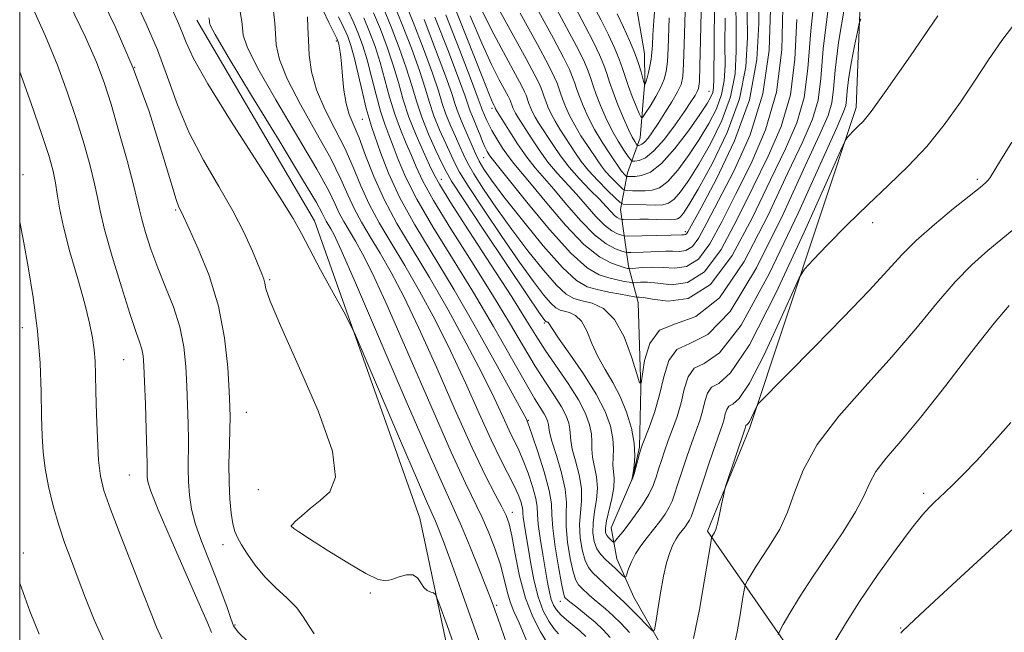
# Model space of a CAD drawing. Extents: x 2142300 to 2145200, y 314800 to 317700.
# Drawn here: x 2142500 to 2142686, y 315739 to 315855 of the extents above; entities that cross this region are included whole.
import ezdxf

# ---------------------------------------------------------------- set-up
doc = ezdxf.new("R2010")
doc.units = 0
doc.header["$MEASUREMENT"] = 0
for name, color, linetype, lineweight in [('DTM HARD BREAKLINE', 7, 'Continuous', 0), ('DTM SPOT ELEVATION', 2, 'Continuous', 13), ('GRID LINE', 7, 'Continuous', 0), ('INDEX CONTOUR', 41, 'Continuous', 13), ('INTERMEDIATE CONTOUR', 44, 'Continuous', 0)]:
    doc.layers.add(name, color=color, linetype=linetype, lineweight=lineweight)

msp = doc.modelspace()

# ---------------------------------------------------------------- linework, layer by layer
at = {"layer": 'DTM HARD BREAKLINE'}
for points in [[(2142583.24, 315473.91, 998.18), (2142593.74, 315490.8, 995.39), (2142623.23, 315492.12, 995.28), (2142646.03, 315500.5, 994.27), (2142658.05, 315517.91, 992.74), (2142660.19, 315557.1, 990.25), (2142664.74, 315609.02, 984.55), (2142657.98, 315672.02, 981.15), (2142648.72, 315731.43, 975.65), (2142630.13, 315758.19, 969.75), (2142638.07, 315777.6, 970.36), (2142658.29, 315838.33, 965.53), (2142661.08, 315912.11, 958.66), (2142651.51, 315952.19, 952.36), (2142628.32, 315980.94, 942.29), (2142665.14, 316011.33, 945.64)], [(2142621.13, 315737.11, 968.32), (2142616.19, 315745.71, 966.83), (2142613, 315752.94, 965.17), (2142611.91, 315758.82, 962.96), (2142615.96, 315768.2, 961.96), (2142617.28, 315774.1, 961.85), (2142617.51, 315785.18, 960.02), (2142617, 315801.43, 958.77), (2142615.2, 315808.34, 953.62), (2142613.7, 315819.05, 946.76), (2142615.01, 315825.99, 941.43), (2142617.37, 315832.58, 937.04), (2142618.29, 315843.32, 933.82), (2142618.24, 315848.51, 933.06), (2142616.4, 315859.22, 931.26)], [(2142500, 315473.065, 1003.512), (2142559.31, 315476.2, 998.39), (2142568.96, 315477.83, 997.01), (2142588.95, 315511.6, 996.45), (2142622.29, 315533.82, 992.84), (2142609.98, 315592.69, 994.57), (2142592.8, 315679.99, 989.69), (2142575.68, 315760.67, 985.21), (2142555.77, 315816.92, 983.33), (2142533.51, 315854.83, 982.77)]]:
    msp.add_polyline3d(points, dxfattribs=at)
at = {"layer": 'DTM SPOT ELEVATION'}
for p in [(2142559.9, 315850.87, 974.29), (2142521.76, 315845.93, 988.25), (2142630.42, 315841.36, 941.18), (2142589.36, 315838.14, 952.39), (2142564.85, 315836.09, 972.92), (2142587.8, 315828.85, 956.79), (2142500.64, 315825.65, 995.65), (2142579.76, 315824.76, 965.28), (2142681.17, 315824.75, 969.69), (2142529.54, 315818.97, 988.17), (2142661.4, 315816.55, 968.56), (2142625.92, 315814.86, 949.62), (2142547.28, 315805.79, 985.79), (2142500.5, 315796.68, 996.67), (2142599.29, 315797.55, 964.24), (2142519.68, 315790.63, 992.96), (2142542.86, 315780.69, 987.24), (2142596.21, 315779.17, 971.89), (2142520.76, 315768.82, 992.87), (2142545.16, 315766.06, 986.48), (2142671.02, 315765.33, 975.62), (2142593.24, 315761.75, 977.43), (2142551.42, 315759.16, 985.99), (2142538.44, 315755.67, 988.6), (2142500.7, 315754.1, 997.52), (2142566.34, 315746.51, 986.13), (2142590.25, 315744.18, 981.75), (2142602.27, 315744.96, 972.62), (2142540.72, 315740.43, 989.84), (2142666.66, 315739.9, 977.91)]:
    msp.add_point(p, dxfattribs=at)
at = {"layer": 'GRID LINE', "flags": 128}
msp.add_lwpolyline([(2142500, 315000), (2145000, 315000), (2145000, 317500), (2142500, 317500), (2142500, 315000)], dxfattribs=at)
at = {"layer": 'INDEX CONTOUR', "flags": 128}
for points, elevation in [([(2142629.042, 315861.781), (2142628.813, 315851.037), (2142628.697, 315846.115), (2142628.596, 315843.245), (2142628.457, 315841.949), (2142628.208, 315841.326), (2142627.77, 315840.585), (2142627.008, 315839.407), (2142625.776, 315837.586), (2142624.01, 315835.061), (2142621.971, 315832.348), (2142620.001, 315830.106), (2142618.386, 315828.823), (2142617.181, 315828.304), (2142616.379, 315828.182), (2142615.933, 315828.184), (2142615.613, 315828.411), (2142615.144, 315829.056), (2142614.324, 315830.263), (2142613.241, 315831.968), (2142612.053, 315834.057), (2142610.907, 315836.391), (2142609.892, 315838.728), (2142609.081, 315840.804), (2142608.511, 315842.441), (2142608.058, 315843.819), (2142607.56, 315845.207), (2142606.849, 315846.891), (2142605.726, 315849.214), (2142603.993, 315852.533), (2142601.572, 315856.989)], 940), ([(2142639.757, 315859.789), (2142639.858, 315854.218), (2142639.485, 315847.4), (2142638.057, 315839.806), (2142635.261, 315831.992), (2142631.865, 315824.85), (2142628.905, 315819.354), (2142626.406, 315814.805), (2142626.136, 315814.405), (2142625.942, 315814.285), (2142625.744, 315814.26), (2142625.54, 315814.271), (2142625.27, 315814.271), (2142623.261, 315814.209), (2142614.906, 315814.011), (2142614.306, 315814.046), (2142613.845, 315814.171), (2142613.101, 315814.44), (2142612.02, 315815.014), (2142610.643, 315816.078), (2142609.017, 315817.738), (2142605.365, 315821.919), (2142601.696, 315825.91), (2142599.933, 315828.008), (2142598.258, 315830.308), (2142596.762, 315832.569), (2142594.184, 315836.63), (2142593.82, 315837.231), (2142593.541, 315837.767), (2142593.324, 315838.249), (2142593.164, 315838.654), (2142592.871, 315839.504), (2142592.718, 315839.855), (2142592.395, 315840.495), (2142590.74, 315843.562), (2142589.289, 315846.433), (2142587.433, 315850.476), (2142585.246, 315855.675)], 950), ([(2142543.201, 315737.26), (2142541.351, 315739.114), (2142540.479, 315740.329), (2142539.948, 315741.678), (2142539.235, 315743.761), (2142538.263, 315746.501), (2142537.07, 315749.654), (2142535.72, 315752.986), (2142534.387, 315756.318), (2142533.273, 315759.485), (2142532.529, 315762.366), (2142532.111, 315765.014), (2142531.924, 315767.53), (2142531.878, 315770.016), (2142531.916, 315775.425), (2142531.875, 315778.578), (2142531.776, 315782.007), (2142531.634, 315785.617), (2142531.433, 315789.325), (2142531.041, 315793.085), (2142530.291, 315796.864), (2142529.088, 315800.628), (2142527.616, 315804.35), (2142526.126, 315808.007), (2142524.836, 315811.53), (2142523.816, 315814.681), (2142523.101, 315817.179), (2142522.667, 315818.954), (2142522.253, 315820.792), (2142521.539, 315823.689), (2142520.312, 315828.28), (2142518.785, 315833.756), (2142517.28, 315838.943), (2142515.982, 315843.061), (2142514.534, 315846.889), (2142512.443, 315851.599), (2142509.439, 315857.898)], 990), ([(2142653.024, 315857.546), (2142652.039, 315849.392), (2142651.567, 315843.802), (2142651.049, 315839.73), (2142649.987, 315836.126), (2142648.146, 315831.907), (2142645.353, 315825.987), (2142641.541, 315817.838), (2142637.063, 315809.187), (2142632.38, 315802.32), (2142627.926, 315798.819), (2142624.05, 315797.433), (2142621.073, 315796.209), (2142619.213, 315793.7), (2142618.234, 315790.491), (2142617.56, 315786.198), (2142617.291, 315786.27), (2142616.754, 315787.96), (2142615.768, 315791.14), (2142614.342, 315794.929), (2142612.536, 315798.255), (2142610.444, 315800.305), (2142608.306, 315801.32), (2142606.395, 315801.792), (2142604.869, 315802.214), (2142603.411, 315803.038), (2142601.589, 315804.714), (2142599.099, 315807.538), (2142596.152, 315811.204), (2142593.091, 315815.254), (2142590.231, 315819.256), (2142587.778, 315822.874), (2142585.914, 315825.803), (2142584.732, 315827.864), (2142583.975, 315829.414), (2142583.301, 315830.941), (2142582.451, 315832.816), (2142581.511, 315834.93), (2142580.652, 315837.054), (2142579.964, 315839.095), (2142579.215, 315841.497), (2142578.091, 315844.835), (2142576.399, 315849.42), (2142574.435, 315854.486), (2142572.614, 315859.008)], 960), ([(2142595.862, 315737.53), (2142594.479, 315740.836), (2142593.495, 315743.025), (2142592.793, 315744.817), (2142592.242, 315746.816), (2142591.691, 315749.147), (2142590.973, 315751.819), (2142589.978, 315754.795), (2142588.776, 315757.87), (2142587.488, 315760.796), (2142584.341, 315767.269), (2142581.637, 315773.158), (2142577.78, 315781.95), (2142573.445, 315791.949), (2142569.54, 315800.862), (2142566.746, 315806.949), (2142564.879, 315810.679), (2142563.531, 315813.077), (2142561.339, 315816.734), (2142560.47, 315818.343), (2142559.678, 315820.056), (2142558.459, 315822.567), (2142556.203, 315826.689), (2142552.592, 315832.827), (2142548.48, 315839.746), (2142545.016, 315845.805), (2142543.058, 315849.767), (2142542.299, 315852.023), (2142542.145, 315853.373), (2142542.061, 315854.597), (2142541.745, 315856.415)], 980), ([(2142615.396, 315739.047), (2142613.809, 315740.716), (2142612.214, 315742.271), (2142610.845, 315743.501), (2142608.684, 315745.305), (2142607.77, 315746.114), (2142606.271, 315747.514), (2142605.719, 315748.074), (2142605.235, 315748.914), (2142604.735, 315750.481), (2142604.175, 315753.042), (2142603.673, 315756.127), (2142603.391, 315759.092), (2142603.402, 315761.485), (2142603.459, 315763.648), (2142603.234, 315766.12), (2142602.513, 315769.234), (2142601.546, 315772.503), (2142600.701, 315775.231), (2142600.25, 315776.917), (2142600.096, 315777.808), (2142600.046, 315778.345), (2142599.933, 315778.902), (2142599.687, 315779.577), (2142599.259, 315780.406), (2142597.431, 315783.322), (2142595.608, 315786.394), (2142589.62, 315796.915), (2142585.849, 315803.333), (2142581.903, 315809.751), (2142578.18, 315815.762), (2142575.109, 315820.999), (2142572.993, 315825.192), (2142571.624, 315828.461), (2142570.67, 315831.022), (2142569.844, 315833.127), (2142569.056, 315835.178), (2142568.261, 315837.61), (2142567.428, 315840.705), (2142566.579, 315844.11), (2142565.747, 315847.318), (2142564.949, 315849.957), (2142564.125, 315852.196), (2142563.201, 315854.342), (2142562.151, 315856.636)], 970), ([(2142687.718, 315831.746), (2142685.583, 315828.303), (2142683.624, 315825.106), (2142683.225, 315824.557), (2142682.727, 315824.048), (2142681.721, 315823.199), (2142676.708, 315819.203), (2142673.06, 315816.214), (2142669.622, 315813.201), (2142666.889, 315810.475), (2142664.227, 315807.543), (2142660.721, 315803.712), (2142655.812, 315798.598), (2142650.376, 315793.067), (2142639.722, 315782.264), (2142639.512, 315781.955), (2142639.291, 315781.48), (2142638.927, 315780.666), (2142638.484, 315779.712), (2142638.072, 315778.909), (2142637.777, 315778.471), (2142637.59, 315778.305), (2142637.479, 315778.245), (2142637.413, 315778.154), (2142637.272, 315777.663), (2142633.563, 315766.655), (2142633.333, 315765.837), (2142633.132, 315764.87), (2142632.811, 315763.259), (2142632.41, 315761.332), (2142632.02, 315759.625), (2142631.71, 315758.543), (2142631.476, 315757.974), (2142630.973, 315757.152), (2142630.913, 315756.953), (2142630.749, 315756.01), (2142629.593, 315749.002), (2142628.594, 315743.386), (2142627.478, 315737.922)], 970)]:
    msp.add_lwpolyline(points, dxfattribs=dict(at, elevation=elevation))
at = {"layer": 'INTERMEDIATE CONTOUR', "flags": 128}
for points, elevation in [([(2142642.024, 315856.897), (2142641.782, 315849.169), (2142640.608, 315840.926), (2142638.193, 315833.154), (2142635.119, 315826.303), (2142630.036, 315816.513), (2142628.503, 315813.689), (2142627.27, 315812.012), (2142626.061, 315811.261), (2142624.819, 315811.101), (2142623.543, 315811.172), (2142622.226, 315811.182), (2142620.861, 315811.116), (2142619.435, 315811.026), (2142617.974, 315810.958), (2142615.629, 315810.888), (2142615.044, 315810.885), (2142614.605, 315810.956), (2142613.935, 315811.158), (2142612.73, 315811.594), (2142610.984, 315812.523), (2142608.755, 315814.243), (2142606.158, 315816.897), (2142603.479, 315819.991), (2142601.057, 315822.874), (2142597.508, 315826.942), (2142595.931, 315828.952), (2142594.212, 315831.444), (2142592.551, 315834.028), (2142590.042, 315838.079), (2142589.908, 315838.42), (2142589.753, 315838.713), (2142589.527, 315839.174), (2142588.883, 315840.684), (2142587.475, 315844.173), (2142578.531, 315866.832)], 952), ([(2142631.508, 315864.559), (2142631.311, 315843.719), (2142631.26, 315842.059), (2142631.115, 315841.188), (2142630.779, 315840.347), (2142630.044, 315839.078), (2142628.672, 315836.998), (2142626.54, 315833.938), (2142623.984, 315830.557), (2142621.452, 315827.729), (2142619.32, 315826.103), (2142617.654, 315825.441), (2142616.448, 315825.284), (2142615.676, 315825.246), (2142614.909, 315825.251), (2142614.833, 315825.29), (2142614.312, 315825.803), (2142614.091, 315826.042), (2142613.888, 315826.3), (2142611.658, 315829.557), (2142610.201, 315831.782), (2142608.75, 315834.194), (2142607.536, 315836.519), (2142606.591, 315838.614), (2142605.898, 315840.374), (2142605.42, 315841.745), (2142605.04, 315842.902), (2142604.623, 315844.067), (2142604.002, 315845.522), (2142602.892, 315847.771), (2142600.981, 315851.375), (2142598.136, 315856.57)], 942), ([(2142650.717, 315862.485), (2142649.658, 315852.798), (2142649.121, 315845.707), (2142648.43, 315840.236), (2142647.035, 315835.444), (2142644.889, 315830.514), (2142642.063, 315824.66), (2142638.648, 315817.51), (2142634.796, 315810.339), (2142630.673, 315804.835), (2142626.498, 315802.196), (2142622.7, 315801.687), (2142619.76, 315802.085), (2142618.013, 315802.387), (2142617.196, 315802.483), (2142616.731, 315802.477), (2142616.338, 315802.533), (2142613.658, 315803.009), (2142611.479, 315803.419), (2142609.286, 315803.875), (2142607.364, 315804.437), (2142605.338, 315805.629), (2142602.673, 315808.093), (2142599.062, 315812.169), (2142595.104, 315816.999), (2142591.625, 315821.426), (2142589.252, 315824.57), (2142587.807, 315826.658), (2142586.911, 315828.192), (2142586.233, 315829.603), (2142585.006, 315832.519), (2142583.578, 315835.762), (2142582.941, 315837.339), (2142582.414, 315838.891), (2142581.735, 315840.988), (2142580.559, 315844.337), (2142578.689, 315849.311), (2142576.497, 315854.945)], 958), ([(2142555.723, 315738.759), (2142554.619, 315740.414), (2142553.65, 315742.023), (2142552.408, 315743.691), (2142550.615, 315745.504), (2142548.484, 315747.469), (2142546.364, 315749.574), (2142544.543, 315751.772), (2142543.078, 315753.872), (2142541.979, 315755.647), (2142541.228, 315756.977), (2142540.728, 315758.162), (2142540.358, 315759.605), (2142540.027, 315761.634), (2142539.76, 315764.262), (2142539.607, 315767.428), (2142539.6, 315770.993), (2142539.682, 315774.524), (2142539.774, 315777.513), (2142539.808, 315779.695), (2142539.764, 315781.777), (2142539.628, 315784.708), (2142539.356, 315789.165), (2142538.759, 315794.74), (2142537.613, 315800.751), (2142535.821, 315806.547), (2142533.797, 315811.586), (2142532.077, 315815.355), (2142530.601, 315818.526), (2142530.133, 315819.469), (2142529.602, 315820.937), (2142528.57, 315824.272), (2142526.855, 315830.06), (2142524.476, 315837.575), (2142521.5, 315845.761), (2142518.073, 315853.665), (2142514.651, 315860.731)], 988), ([(2142637.595, 315860.932), (2142637.716, 315851.585), (2142637.392, 315846), (2142636.2, 315839.933), (2142633.87, 315833.595), (2142630.991, 315827.657), (2142628.363, 315822.907), (2142626.602, 315819.904), (2142625.577, 315818.321), (2142624.97, 315817.596), (2142624.489, 315817.251), (2142623.937, 315817.118), (2142623.144, 315817.104), (2142620.549, 315817.163), (2142618.954, 315817.185), (2142617.341, 315817.18), (2142614.211, 315817.124), (2142613.938, 315817.135), (2142613.756, 315817.183), (2142613.471, 315817.286), (2142613.057, 315817.505), (2142612.53, 315817.912), (2142611.877, 315818.578), (2142610.975, 315819.572), (2142609.674, 315820.964), (2142607.899, 315822.781), (2142605.884, 315824.878), (2142603.935, 315827.065), (2142602.302, 315829.172), (2142600.974, 315831.11), (2142598.188, 315835.418), (2142597.553, 315836.473), (2142597.04, 315837.455), (2142596.64, 315838.34), (2142596.348, 315839.084), (2142595.809, 315840.644), (2142595.529, 315841.291), (2142594.935, 315842.465), (2142593.789, 315844.594), (2142591.953, 315847.95), (2142589.696, 315852.181), (2142587.391, 315856.779)], 948), ([(2142536.282, 315739.058), (2142535.44, 315741.086), (2142533.964, 315744.489), (2142531.506, 315750.068), (2142528.652, 315756.574), (2142526.219, 315762.243), (2142524.821, 315765.752), (2142524.263, 315767.527), (2142524.144, 315768.429), (2142524.127, 315769.276), (2142524.112, 315770.712), (2142524.059, 315773.337), (2142523.942, 315777.462), (2142523.788, 315782.237), (2142523.639, 315786.527), (2142523.517, 315789.473), (2142523.368, 315791.335), (2142523.121, 315792.652), (2142522.697, 315793.987), (2142521.976, 315795.991), (2142520.833, 315799.343), (2142519.231, 315804.382), (2142517.502, 315810.117), (2142516.063, 315815.221), (2142515.206, 315818.755), (2142514.697, 315821.316), (2142514.17, 315823.895), (2142513.333, 315827.273), (2142512.169, 315831.414), (2142510.736, 315836.08), (2142509.073, 315841.068), (2142507.143, 315846.323), (2142504.9, 315851.826), (2142502.318, 315857.569)], 992), ([(2142587.039, 315722.777), (2142580.852, 315740.339), (2142579.322, 315744.637), (2142578.659, 315746.242), (2142578.291, 315746.524), (2142577.771, 315746.652), (2142577.114, 315746.95), (2142576.459, 315747.534), (2142575.888, 315748.438), (2142575.265, 315749.373), (2142574.404, 315749.965), (2142573.185, 315749.958), (2142571.782, 315749.554), (2142570.439, 315749.068), (2142569.264, 315748.813), (2142567.816, 315749.083), (2142565.518, 315750.169), (2142562.054, 315752.196), (2142558.16, 315754.63), (2142554.832, 315756.775), (2142552.823, 315758.097), (2142551.897, 315758.731), (2142551.361, 315759.166), (2142551.375, 315759.232), (2142551.589, 315759.476), (2142552.206, 315760.062), (2142553.369, 315761.099), (2142554.967, 315762.463), (2142556.83, 315763.977), (2142558.667, 315765.669), (2142559.732, 315768.425), (2142559.162, 315773.337), (2142556.474, 315780.949), (2142552.719, 315789.598), (2142549.323, 315797.071), (2142547.375, 315801.702), (2142546.598, 315804.016), (2142546.374, 315805.081), (2142546.168, 315805.862), (2142545.783, 315806.876), (2142544.027, 315811.147), (2142542.465, 315814.62), (2142540.342, 315818.756), (2142537.663, 315823.375), (2142534.765, 315828.34), (2142532.071, 315833.526), (2142529.877, 315838.812), (2142527.99, 315844.083), (2142526.093, 315849.229), (2142523.955, 315854.172), (2142521.694, 315858.966)], 986), ([(2142656.11, 315857.685), (2142654.927, 315850.596), (2142654.3, 315845.392), (2142653.999, 315841.823), (2142653.668, 315839.224), (2142652.939, 315836.807), (2142651.403, 315833.3), (2142648.642, 315827.313), (2142644.446, 315818.164), (2142639.437, 315808.012), (2142634.445, 315799.731), (2142630.171, 315795.368), (2142626.791, 315793.676), (2142624.351, 315792.584), (2142622.822, 315790.458), (2142621.859, 315787.407), (2142621.051, 315783.977), (2142620.086, 315780.67), (2142619.08, 315777.814), (2142617.779, 315774.462), (2142617.52, 315773.715), (2142617.296, 315772.916), (2142616.583, 315770.262), (2142616.242, 315769.036), (2142616.018, 315768.306), (2142615.896, 315767.982), (2142615.81, 315767.843), (2142615.815, 315767.885), (2142615.895, 315768.225), (2142616.066, 315769.223), (2142616.271, 315770.536), (2142616.408, 315772.437), (2142616.284, 315774.854), (2142615.748, 315777.691), (2142614.836, 315780.711), (2142613.626, 315783.645), (2142612.21, 315786.297), (2142610.742, 315788.762), (2142609.391, 315791.209), (2142608.273, 315793.723), (2142607.292, 315796.06), (2142606.296, 315797.894), (2142605.185, 315798.998), (2142604.053, 315799.541), (2142603.044, 315799.791), (2142602.237, 315800.013), (2142601.467, 315800.449), (2142600.505, 315801.335), (2142599.135, 315802.907), (2142597.2, 315805.409), (2142594.557, 315809.082), (2142591.209, 315813.941), (2142587.75, 315819.092), (2142584.917, 315823.413), (2142583.231, 315826.126), (2142582.32, 315827.803), (2142580.602, 315831.509), (2142579.444, 315834.098), (2142578.364, 315836.769), (2142577.513, 315839.299), (2142576.695, 315842.005), (2142575.622, 315845.331), (2142574.109, 315849.526), (2142572.373, 315854.029), (2142570.731, 315858.075)], 962), ([(2142635.525, 315858.078), (2142635.546, 315853.397), (2142635.581, 315848.963), (2142635.348, 315844.686), (2142634.505, 315840.351), (2142632.84, 315835.845), (2142630.675, 315831.464), (2142628.466, 315827.604), (2142626.582, 315824.583), (2142625.046, 315822.4), (2142623.798, 315820.974), (2142622.743, 315820.203), (2142621.658, 315819.899), (2142620.29, 315819.853), (2142618.499, 315819.886), (2142615.09, 315819.996), (2142614.2, 315820.069), (2142613.587, 315820.374), (2142612.725, 315821.173), (2142611.246, 315822.628), (2142609.41, 315824.488), (2142607.643, 315826.41), (2142606.259, 315828.122), (2142605.173, 315829.662), (2142602.193, 315834.206), (2142601.285, 315835.713), (2142600.538, 315837.143), (2142599.957, 315838.432), (2142599.531, 315839.514), (2142599.237, 315840.358), (2142599.003, 315841.069), (2142598.747, 315841.785), (2142598.339, 315842.726), (2142597.475, 315844.435), (2142595.807, 315847.534), (2142590.102, 315857.929)], 946), ([(2142625.967, 315858.545), (2142625.75, 315850.26), (2142625.625, 315846.566), (2142625.459, 315844.187), (2142625.121, 315842.669), (2142624.46, 315841.267), (2142623.387, 315839.424), (2142622.083, 315837.32), (2142620.798, 315835.316), (2142619.731, 315833.714), (2142618.888, 315832.546), (2142618.223, 315831.778), (2142617.7, 315831.362), (2142617.309, 315831.193), (2142617.049, 315831.154), (2142616.904, 315831.154), (2142616.8, 315831.228), (2142616.648, 315831.436), (2142616.365, 315831.869), (2142615.894, 315832.71), (2142615.184, 315834.167), (2142614.228, 315836.336), (2142613.186, 315838.852), (2142612.264, 315841.234), (2142611.603, 315843.135), (2142611.077, 315844.735), (2142610.498, 315846.348), (2142609.696, 315848.261), (2142608.561, 315850.656), (2142607.005, 315853.692), (2142605.007, 315857.408)], 938), ([(2142622.892, 315855.308), (2142622.688, 315849.482), (2142622.554, 315847.016), (2142622.345, 315845.163), (2142621.965, 315843.667), (2142621.308, 315842.155), (2142620.333, 315840.378), (2142619.259, 315838.588), (2142618.37, 315837.164), (2142617.858, 315836.42), (2142617.556, 315836.419), (2142617.205, 315837.16), (2142616.616, 315838.584), (2142615.886, 315840.411), (2142615.182, 315842.305), (2142614.615, 315844.019), (2142614.084, 315845.676), (2142613.436, 315847.489), (2142612.543, 315849.63), (2142611.396, 315852.098), (2142610.017, 315854.85), (2142608.443, 315857.827)], 936), ([(2142620.234, 315857.901), (2142619.981, 315854.745), (2142619.817, 315852.071), (2142619.716, 315850.129), (2142619.625, 315848.705), (2142619.483, 315847.467), (2142619.25, 315846.173), (2142618.97, 315844.925), (2142618.706, 315843.916), (2142618.508, 315843.282), (2142618.376, 315842.955), (2142618.254, 315842.75), (2142618.229, 315842.75), (2142618.2, 315842.811), (2142618.145, 315842.956), (2142618.038, 315843.297), (2142617.554, 315845.078), (2142617.085, 315846.639), (2142616.374, 315848.63), (2142615.39, 315851), (2142614.231, 315853.541), (2142613.029, 315856.009)], 934), ([(2142587.561, 315735.629), (2142584.554, 315744.149), (2142582.081, 315751.074), (2142580.383, 315755.719), (2142579.321, 315758.5), (2142578.661, 315760.101), (2142577.161, 315763.449), (2142575.243, 315767.852), (2142572.06, 315775.275), (2142563.532, 315795.274), (2142562.492, 315797.501), (2142561.298, 315799.708), (2142559.315, 315803.301), (2142556.935, 315807.645), (2142554.806, 315811.604), (2142553.305, 315814.479), (2142551.729, 315817.305), (2142549.103, 315821.561), (2142539.882, 315835.854), (2142535.572, 315842.781), (2142532.9, 315847.564), (2142531.505, 315850.592), (2142530.686, 315852.697), (2142529.837, 315854.679), (2142528.737, 315857.201)], 984), ([(2142599.729, 315737.201), (2142598.557, 315739.169), (2142597.111, 315741.974), (2142595.699, 315745.546), (2142594.567, 315749.709), (2142593.717, 315753.867), (2142593.087, 315757.316), (2142592.594, 315759.593), (2142592.049, 315761.18), (2142591.242, 315762.8), (2142589.979, 315765.131), (2142588.14, 315768.691), (2142585.623, 315773.956), (2142582.419, 315781.101), (2142578.9, 315789.091), (2142575.527, 315796.587), (2142572.662, 315802.551), (2142570.265, 315807.13), (2142568.192, 315810.769), (2142566.328, 315813.865), (2142564.683, 315816.622), (2142563.293, 315819.198), (2142562.115, 315821.795), (2142560.788, 315824.803), (2142558.869, 315828.655), (2142556.12, 315833.569), (2142553.103, 315838.885), (2142550.587, 315843.727), (2142549.14, 315847.426), (2142548.543, 315850.161), (2142548.38, 315852.32), (2142548.274, 315854.303), (2142548.001, 315856.561)], 978), ([(2142601.946, 315738.76), (2142601.078, 315739.763), (2142600.084, 315741.196), (2142599.05, 315743.163), (2142598.084, 315745.758), (2142597.273, 315748.977), (2142596.618, 315752.405), (2142595.425, 315759.659), (2142595.268, 315760.824), (2142595.213, 315761.586), (2142595.183, 315762.176), (2142595.075, 315762.849), (2142594.8, 315763.817), (2142594.303, 315765.129), (2142593.54, 315766.799), (2142591.036, 315771.672), (2142589.198, 315775.471), (2142586.937, 315780.465), (2142584.338, 315786.259), (2142581.513, 315792.311), (2142578.578, 315798.153), (2142575.651, 315803.581), (2142572.853, 315808.461), (2142570.29, 315812.718), (2142568.027, 315816.51), (2142566.115, 315820.053), (2142564.551, 315823.534), (2142563.116, 315827.038), (2142561.536, 315830.622), (2142559.648, 315834.311), (2142557.726, 315838.024), (2142556.157, 315841.648), (2142555.223, 315845.078), (2142554.79, 315848.241), (2142554.622, 315851.073), (2142554.519, 315853.51), (2142554.423, 315855.496)], 976), ([(2142607.105, 315738.276), (2142605.982, 315739.328), (2142603.461, 315741.423), (2142602.364, 315742.4), (2142601.549, 315743.293), (2142600.977, 315744.21), (2142600.561, 315745.286), (2142600.219, 315746.658), (2142599.88, 315748.462), (2142598.963, 315753.793), (2142598.459, 315756.883), (2142598.103, 315759.53), (2142597.976, 315761.355), (2142597.902, 315762.772), (2142597.642, 315764.385), (2142597.03, 315766.621), (2142596.174, 315769.182), (2142595.257, 315771.593), (2142594.412, 315773.529), (2142592.61, 315777.271), (2142591.406, 315779.913), (2142589.77, 315783.437), (2142587.5, 315788.037), (2142584.494, 315793.756), (2142581.038, 315800.032), (2142577.514, 315806.153), (2142574.252, 315811.572), (2142571.372, 315816.399), (2142568.938, 315820.907), (2142566.988, 315825.273), (2142565.445, 315829.274), (2142564.203, 315832.588), (2142562.356, 315837.015), (2142561.752, 315839.07), (2142561.357, 315841.577), (2142561.106, 315844.249), (2142560.916, 315846.635), (2142560.722, 315848.384), (2142560.533, 315849.546), (2142560.375, 315850.272), (2142560.238, 315850.753), (2142559.985, 315851.353), (2142558.501, 315854.371), (2142557.422, 315856.657)], 974), ([(2142611.721, 315738.089), (2142610.385, 315739.55), (2142608.854, 315740.984), (2142607.242, 315742.347), (2142605.733, 315743.546), (2142603.793, 315745.065), (2142603.217, 315745.564), (2142603.073, 315745.772), (2142602.865, 315746.492), (2142602.495, 315748.279), (2142601.913, 315751.432), (2142601.291, 315755.242), (2142600.848, 315758.744), (2142600.71, 315761.277), (2142600.617, 315763.387), (2142600.209, 315765.922), (2142599.26, 315769.426), (2142598.046, 315773.236), (2142596.977, 315776.388), (2142596.103, 315778.879), (2142596.022, 315779.071), (2142595.876, 315779.362), (2142595.202, 315780.616), (2142593.487, 315783.762), (2142590.41, 315789.358), (2142586.424, 315796.482), (2142582.174, 315803.845), (2142574.765, 315816.136), (2142571.926, 315821.252), (2142569.781, 315825.891), (2142568.253, 315829.845), (2142566.571, 315834.72), (2142566.09, 315836.214), (2142565.57, 315838.165), (2142564.858, 315841.158), (2142564.044, 315844.649), (2142563.279, 315847.815), (2142562.658, 315850.065), (2142562.063, 315851.738), (2142561.318, 315853.41), (2142560.327, 315855.503)], 972), ([(2142673.723, 315855.633), (2142668.537, 315848.086), (2142663.962, 315841.526), (2142661.088, 315837.578), (2142659.57, 315835.708), (2142658.715, 315834.837), (2142657.954, 315834.09), (2142656.731, 315832.842), (2142656.315, 315832.255), (2142655.31, 315830.116), (2142652.855, 315824.589), (2142648.455, 315814.736), (2142643.085, 315803.182), (2142638.088, 315793.453), (2142634.516, 315788.144), (2142632.258, 315786.144), (2142630.915, 315785.415), (2142630.117, 315784.306), (2142629.616, 315782.715), (2142629.194, 315780.926), (2142628.67, 315779.14), (2142628.002, 315777.224), (2142627.184, 315774.961), (2142626.236, 315772.246), (2142625.283, 315769.428), (2142624.475, 315766.964), (2142623.906, 315765.182), (2142623.441, 315763.879), (2142622.889, 315762.719), (2142622.099, 315761.432), (2142621.097, 315760.009), (2142619.947, 315758.509), (2142618.726, 315756.981), (2142617.542, 315755.443), (2142616.513, 315753.905), (2142615.732, 315752.4), (2142615.188, 315751.073), (2142614.847, 315750.086), (2142614.652, 315749.567), (2142614.467, 315749.489), (2142614.13, 315749.779), (2142612.711, 315751.143), (2142610.834, 315752.854), (2142609.952, 315753.781), (2142609.216, 315754.887), (2142608.699, 315756.257), (2142608.441, 315757.896), (2142608.476, 315759.786), (2142608.786, 315761.895), (2142609.161, 315764.123), (2142609.337, 315766.36), (2142609.138, 315768.503), (2142608.383, 315772.227), (2142608.261, 315773.726), (2142608.252, 315775.122), (2142608.165, 315776.6), (2142607.814, 315778.334), (2142607.045, 315780.439), (2142605.713, 315783.021), (2142603.76, 315786.101), (2142599.397, 315792.462), (2142597.641, 315795.19), (2142595.759, 315798.242), (2142593.083, 315802.518), (2142589.235, 315808.504), (2142585.005, 315815.023), (2142581.474, 315820.492), (2142579.416, 315823.795), (2142578.366, 315825.694), (2142577.556, 315827.423), (2142576.39, 315829.941), (2142574.987, 315833.106), (2142573.642, 315836.5), (2142572.569, 315839.798), (2142571.649, 315843.032), (2142570.685, 315846.325), (2142569.528, 315849.742), (2142568.249, 315853.112), (2142566.965, 315856.209)], 966), ([(2142659.123, 315855.066), (2142658.815, 315854.186), (2142658.491, 315852.659), (2142657.962, 315849.99), (2142657.346, 315846.719), (2142656.833, 315843.647), (2142656.56, 315841.391), (2142656.43, 315839.844), (2142656.287, 315838.718), (2142655.89, 315837.488), (2142654.66, 315834.694), (2142647.351, 315818.489), (2142641.81, 315806.838), (2142636.51, 315797.142), (2142632.416, 315791.918), (2142629.533, 315789.93), (2142627.633, 315788.999), (2142626.469, 315787.382), (2142625.738, 315785.06), (2142625.123, 315782.452), (2142624.378, 315779.905), (2142623.541, 315777.519), (2142622.722, 315775.328), (2142622.007, 315773.353), (2142621.401, 315771.571), (2142620.884, 315769.941), (2142620.417, 315768.407), (2142619.853, 315766.851), (2142619.027, 315765.135), (2142617.84, 315763.188), (2142616.466, 315761.199), (2142615.149, 315759.421), (2142614.088, 315758.056), (2142613.311, 315757.101), (2142612.804, 315756.498), (2142612.526, 315756.193), (2142612.36, 315756.132), (2142612.164, 315756.265), (2142611.837, 315756.544), (2142611.441, 315756.932), (2142611.08, 315757.399), (2142610.849, 315757.957), (2142610.81, 315758.792), (2142611.018, 315760.133), (2142612.011, 315764.36), (2142612.388, 315766.48), (2142612.451, 315768.137), (2142612.224, 315770.725), (2142612.266, 315772.13), (2142612.33, 315773.779), (2142612.224, 315775.728), (2142611.76, 315778.041), (2142610.771, 315780.807), (2142609.094, 315784.115), (2142606.704, 315787.928), (2142604.109, 315791.689), (2142601.957, 315794.712), (2142600.722, 315796.5), (2142600.041, 315797.587), (2142599.922, 315797.705), (2142599.8, 315797.763), (2142599.606, 315797.814), (2142599.523, 315797.861), (2142599.42, 315797.955), (2142599.171, 315798.277), (2142598.248, 315799.614), (2142596.023, 315802.909), (2142592.188, 315808.626), (2142587.721, 315815.309), (2142583.92, 315821.025), (2142581.729, 315824.388), (2142580.664, 315826.193), (2142579.887, 315827.785), (2142578.752, 315830.204), (2142577.376, 315833.265), (2142576.075, 315836.483), (2142575.061, 315839.504), (2142574.175, 315842.513), (2142573.153, 315845.828), (2142571.819, 315849.634), (2142570.311, 315853.571), (2142568.849, 315857.142)], 964), ([(2142647.035, 315854.993), (2142646.644, 315847.459), (2142645.811, 315840.743), (2142644.085, 315834.763), (2142641.632, 315829.12), (2142638.774, 315823.333), (2142635.778, 315817.178), (2142632.699, 315811.456), (2142629.539, 315807.227), (2142626.342, 315805.217), (2142623.326, 315804.817), (2142620.748, 315805.088), (2142618.811, 315805.261), (2142617.475, 315805.265), (2142616.186, 315805.17), (2142615.837, 315805.187), (2142615.299, 315805.276), (2142614.342, 315805.449), (2142613.016, 315805.717), (2142611.442, 315806.087), (2142609.661, 315806.673), (2142607.398, 315808.022), (2142604.301, 315810.789), (2142600.238, 315815.281), (2142595.959, 315820.419), (2142589.12, 315828.901), (2142588.801, 315829.379), (2142588.436, 315830.022), (2142588.032, 315830.861), (2142587.595, 315831.908), (2142587.129, 315833.09), (2142586.636, 315834.311), (2142585.642, 315836.602), (2142585.229, 315837.626), (2142584.255, 315840.481), (2142583.026, 315843.841), (2142580.979, 315849.203), (2142578.558, 315855.403)], 956), ([(2142644.414, 315857.188), (2142644.168, 315849.213), (2142643.191, 315841.249), (2142641.134, 315834.082), (2142638.375, 315827.727), (2142635.484, 315822.007), (2142632.907, 315816.845), (2142630.601, 315812.572), (2142628.404, 315809.62), (2142626.186, 315808.237), (2142623.951, 315807.948), (2142621.737, 315808.091), (2142619.609, 315808.134), (2142617.755, 315808.048), (2142615.338, 315807.84), (2142615.216, 315807.851), (2142615.026, 315807.89), (2142614.554, 315808.016), (2142613.598, 315808.298), (2142611.989, 315808.871), (2142609.705, 315810.108), (2142606.76, 315812.443), (2142603.267, 315816.067), (2142599.727, 315820.203), (2142596.749, 315823.829), (2142593.478, 315827.718), (2142592.461, 315829.031), (2142591.362, 315830.646), (2142590.261, 315832.399), (2142589.343, 315833.96), (2142588.743, 315835.084), (2142588.386, 315835.853), (2142587.518, 315837.91), (2142587.317, 315838.482), (2142586.775, 315839.972), (2142585.496, 315843.344), (2142583.269, 315849.096), (2142580.62, 315855.861)], 954), ([(2142633.454, 315855.224), (2142633.44, 315850.201), (2142633.446, 315846.341), (2142633.304, 315843.373), (2142632.811, 315840.771), (2142631.809, 315838.096), (2142630.36, 315835.271), (2142628.569, 315832.301), (2142626.561, 315829.26), (2142624.515, 315826.479), (2142622.625, 315824.351), (2142621.031, 315823.153), (2142619.656, 315822.67), (2142618.369, 315822.568), (2142617.088, 315822.566), (2142615.928, 315822.59), (2142615.054, 315822.619), (2142614.554, 315822.66), (2142614.21, 315822.832), (2142613.725, 315823.281), (2142612.893, 315824.099), (2142611.862, 315825.145), (2142610.866, 315826.226), (2142610.074, 315827.211), (2142609.356, 315828.232), (2142607.425, 315831.113), (2142606.197, 315832.994), (2142605.017, 315834.954), (2142604.037, 315836.831), (2142603.274, 315838.523), (2142602.715, 315839.944), (2142602.328, 315841.052), (2142602.022, 315841.985), (2142601.685, 315842.926), (2142601.154, 315844.152), (2142600.058, 315846.329), (2142597.969, 315850.216), (2142594.701, 315856.151)], 944), ([(2142592.161, 315736.832), (2142590.463, 315741.729), (2142589.389, 315744.722), (2142588.342, 315747.46), (2142586.877, 315751.166), (2142585.18, 315755.366), (2142583.588, 315759.16), (2142582.245, 315762.141), (2142580.536, 315765.861), (2142577.651, 315772.36), (2142573.141, 315782.798), (2142563.553, 315805.137), (2142560.83, 315811.347), (2142559.493, 315814.229), (2142558.871, 315815.385), (2142557.994, 315816.846), (2142557.648, 315817.488), (2142557.242, 315818.318), (2142556.131, 315820.331), (2142553.536, 315824.723), (2142549.064, 315832.085), (2142543.857, 315840.607), (2142539.447, 315847.883), (2142536.975, 315852.108), (2142536.055, 315853.885), (2142535.91, 315854.425), (2142535.887, 315854.765), (2142535.799, 315855.271)], 982), ([(2142688.682, 315854.727), (2142685.82, 315850.994), (2142683.309, 315847.33), (2142680.798, 315843.495), (2142678.006, 315839.339), (2142674.925, 315835.063), (2142671.608, 315830.959), (2142668.101, 315827.219), (2142664.408, 315823.653), (2142660.521, 315819.974), (2142656.523, 315816.045), (2142652.866, 315812.342), (2142650.096, 315809.49), (2142648.516, 315807.773), (2142647.472, 315806.1), (2142646.073, 315803.035), (2142643.691, 315797.7), (2142640.785, 315791.447), (2142638.08, 315786.181), (2142636.146, 315783.307), (2142634.924, 315782.225), (2142634.197, 315781.83), (2142633.765, 315781.23), (2142633.495, 315780.369), (2142633.266, 315779.4), (2142632.962, 315778.375), (2142632.463, 315776.929), (2142631.646, 315774.594), (2142630.465, 315771.139), (2142629.164, 315767.284), (2142627.395, 315761.958), (2142627.03, 315760.908), (2142626.751, 315760.304), (2142626.382, 315759.703), (2142625.914, 315759.039), (2142624.801, 315757.605), (2142624.201, 315756.743), (2142623.591, 315755.634), (2142622.984, 315754.158), (2142622.385, 315752.204), (2142621.793, 315749.664), (2142621.222, 315746.555), (2142620.723, 315743.416), (2142620.353, 315740.916), (2142620.119, 315739.572), (2142619.808, 315739.311), (2142619.151, 315739.908), (2142616.579, 315742.558), (2142615.284, 315743.859), (2142614.362, 315744.743), (2142612.832, 315746.134), (2142608.365, 315750.376), (2142607.606, 315751.337), (2142606.975, 315752.684), (2142606.437, 315754.649), (2142606.058, 315757.011), (2142605.933, 315759.439), (2142606.094, 315761.689), (2142606.31, 315763.885), (2142606.285, 315766.24), (2142605.826, 315768.868), (2142605.141, 315771.491), (2142604.542, 315773.73), (2142604.255, 315775.321), (2142604.105, 315777.472), (2142603.874, 315778.617), (2142603.366, 315780.007), (2142602.485, 315781.713), (2142601.167, 315783.802), (2142599.474, 315786.349), (2142597.502, 315789.428), (2142595.296, 315793.128), (2142592.69, 315797.578), (2142589.466, 315802.926), (2142585.569, 315809.127), (2142581.592, 315815.392), (2142578.292, 315820.746), (2142576.204, 315824.493), (2142574.995, 315827.077), (2142574.113, 315829.222), (2142573.117, 315831.534), (2142572.021, 315834.142), (2142570.951, 315837.055), (2142569.998, 315840.251), (2142569.114, 315843.571), (2142568.216, 315846.822), (2142567.239, 315849.849), (2142566.187, 315852.654), (2142565.084, 315855.276)], 968), ([(2142526.869, 315737.868), (2142525.884, 315740.044), (2142524.855, 315742.611), (2142523.424, 315746.294), (2142519.113, 315757.251), (2142517.157, 315762.342), (2142515.917, 315765.894), (2142515.263, 315768.622), (2142514.934, 315771.632), (2142514.712, 315775.709), (2142514.548, 315780.31), (2142514.435, 315784.569), (2142514.359, 315787.834), (2142514.268, 315790.328), (2142514.102, 315792.492), (2142513.793, 315794.759), (2142513.233, 315797.524), (2142512.304, 315801.184), (2142510.972, 315805.913), (2142509.51, 315811.051), (2142508.275, 315815.727), (2142507.523, 315819.283), (2142507.113, 315821.932), (2142506.802, 315824.101), (2142506.354, 315826.266), (2142505.554, 315829.073), (2142504.193, 315833.217), (2142502.161, 315839.075), (2142500, 315845.068)], 994), ([(2142516.173, 315736.824), (2142514.061, 315741.458), (2142512.432, 315745.518), (2142511.066, 315749.167), (2142509.779, 315752.569), (2142508.551, 315755.899), (2142507.399, 315759.334), (2142506.35, 315762.978), (2142505.462, 315766.643), (2142504.805, 315770.068), (2142504.422, 315773.127), (2142504.237, 315776.22), (2142504.154, 315779.885), (2142504.067, 315784.523), (2142503.852, 315790.005), (2142503.375, 315796.072), (2142502.571, 315802.372), (2142501.626, 315808.19), (2142500.793, 315812.722), (2142500, 315816.706)], 996), ([(2142689.543, 315816.495), (2142683.206, 315811.28), (2142680.171, 315808.598), (2142677.001, 315805.369), (2142673.509, 315801.291), (2142669.561, 315796.48), (2142665.032, 315791.158), (2142659.954, 315785.555), (2142654.97, 315779.943), (2142650.877, 315774.603), (2142648.229, 315769.769), (2142646.593, 315765.49), (2142645.293, 315761.771), (2142643.801, 315758.6), (2142642.18, 315755.901), (2142640.639, 315753.583), (2142639.356, 315751.587), (2142638.377, 315749.977), (2142637.718, 315748.845), (2142637.352, 315748.155), (2142637.127, 315747.339), (2142636.846, 315745.697), (2142636.362, 315742.782), (2142635.718, 315739.154), (2142634.997, 315735.624)], 972), ([(2142687.184, 315800.9), (2142684.38, 315797.537), (2142680.173, 315792.149), (2142675.237, 315785.76), (2142670.498, 315779.762), (2142666.707, 315775.233), (2142663.917, 315771.976), (2142662.006, 315769.481), (2142660.771, 315767.247), (2142659.69, 315764.848), (2142658.161, 315761.868), (2142655.773, 315758.051), (2142649.98, 315749.489), (2142647.557, 315745.718), (2142645.708, 315742.676), (2142644.46, 315740.539), (2142643.793, 315739.357), (2142643.506, 315738.667)], 974), ([(2142687.506, 315778.78), (2142684.001, 315774.807), (2142681.003, 315771.523), (2142678.523, 315768.931), (2142676.572, 315766.975), (2142675.127, 315765.571), (2142674.034, 315764.545), (2142673.105, 315763.691), (2142672.125, 315762.757), (2142670.782, 315761.276), (2142668.74, 315758.726), (2142665.807, 315754.794), (2142662.39, 315750.007), (2142659.039, 315745.096), (2142656.215, 315740.696), (2142654.008, 315737.044)], 976), ([(2142694.602, 315764.674), (2142684.256, 315755.228), (2142678.814, 315750.24), (2142673.95, 315745.762), (2142670.279, 315742.361), (2142668.215, 315740.423), (2142666.863, 315739.084), (2142666.743, 315738.935)], 978), ([(2142503.707, 315738.731), (2142501.945, 315743.091), (2142500.316, 315747.485), (2142500, 315748.383)], 998)]:
    msp.add_lwpolyline(points, dxfattribs=dict(at, elevation=elevation))

doc.saveas('drawing.dxf')
